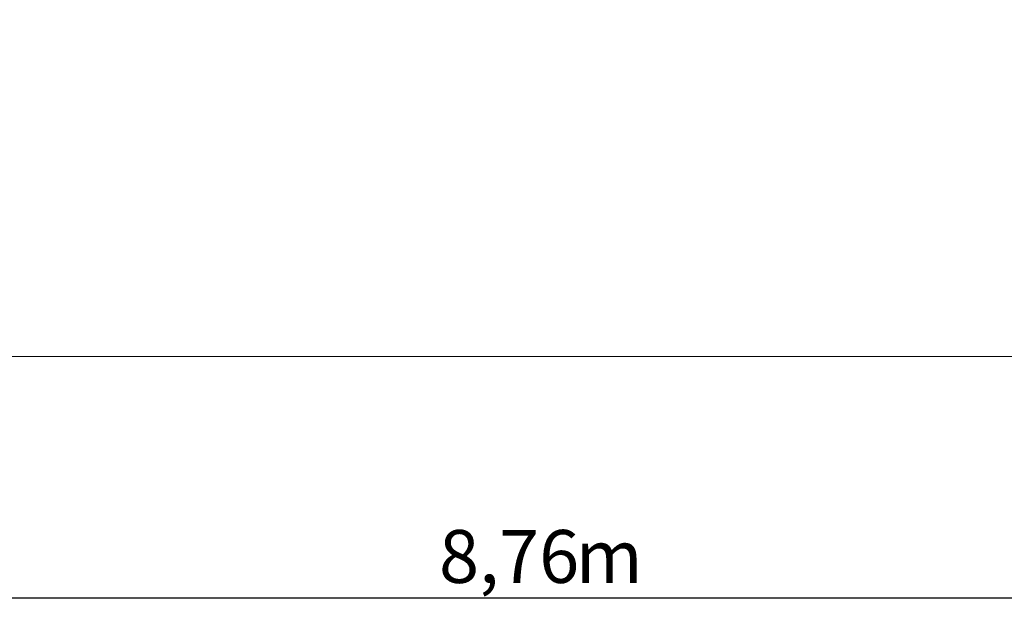
# Model space of a CAD drawing. Units: millimetres. Extents: x 38 to 197, y 39 to 176.
# Drawn here: x 76 to 142, y 39 to 78 of the extents above; entities that cross this region are included whole.
import ezdxf

# ---------------------------------------------------------------- set-up
doc = ezdxf.new("R2010")
doc.units = ezdxf.units.MM
doc.layers.add('GEOMETRIA', color=7, linetype='Continuous')
doc.styles.add('SLDTEXTSTYLE2', font='TXT', dxfattribs={"width": 0.75})
doc.dimstyles.new('SLDDIMSTYLE1', dxfattribs={"dimtxt": 3.5, "dimasz": 3.302, "dimexe": 0, "dimexo": 0.0625, "dimgap": 0.875, "dimtad": 1, "dimlfac": 0.06, "dimrnd": 1e-09, "dimzin": 12, "dimdsep": 46, "dimtxsty": 'SLDTEXTSTYLE2', "dimsah": 1, "dimcen": 0.09, "dimadec": 0, "dimazin": 3, "dimtfac": 1, "dimtofl": 0, "dimtmove": 0, "dimatfit": 3, "dimfxl": 1, "dimfrac": 2, "dimtolj": 1, "dimtzin": 12, "dimarcsym": 0})

# ---------------------------------------------------------------- blocks, each defined once
blk = doc.blocks.new('_D_3')
at = {"layer": 'GEOMETRIA'}
for p, q in [((91.267, 176.267), (196.876, 176.267)), ((195.876, 176.267), (195.876, 55.605)), ((176.545, 55.605), (196.876, 55.605))]:
    blk.add_line(p, q, dxfattribs=at)
for points in [[(195.876, 176.267), (195.368, 172.965), (196.384, 172.965)], [(195.876, 55.605), (196.384, 58.907), (195.368, 58.907)]]:
    blk.add_solid(points, dxfattribs=at)
at = {"layer": 'GEOMETRIA', "char_height": 3.5, "attachment_point": 1, "rotation": 90, "style": 'SLDTEXTSTYLE2'}
for s, insert in [('m', (191.364, 117.356)), ('7,24', (191.364, 108.305))]:
    blk.add_mtext(s, dxfattribs=dict(at, insert=insert))
blk = doc.blocks.new('_D_4')
at = {"layer": 'GEOMETRIA'}
for p, q in [((37.825, 62.938), (37.825, 38.605)), ((183.878, 62.938), (183.878, 38.605)), ((183.878, 39.605), (37.825, 39.605))]:
    blk.add_line(p, q, dxfattribs=at)
for points in [[(37.825, 39.605), (41.127, 39.097), (41.127, 40.113)], [(183.878, 39.605), (180.576, 40.113), (180.576, 39.097)]]:
    blk.add_solid(points, dxfattribs=at)
at = {"layer": 'GEOMETRIA', "char_height": 3.5, "attachment_point": 1, "style": 'SLDTEXTSTYLE2'}
for s, insert in [('8,76', (104.138, 44.116)), ('m', (113.19, 44.116))]:
    blk.add_mtext(s, dxfattribs=dict(at, insert=insert))

msp = doc.modelspace()

# ---------------------------------------------------------------- linework, layer by layer
at = {"color": 7, "linetype": 'Continuous', "lineweight": 18}
msp.add_line((46.159, 55.605), (175.545, 55.605), dxfattribs=at)

# ---------------------------------------------------------------- dimensions: what is measured, and where the dimension line sits
at = {"layer": 'GEOMETRIA'}
dim = msp.add_linear_dim(base=(195.876, 55.605), p1=(90.267, 176.267), p2=(175.545, 55.605), angle=90, text='<>m', dimstyle='SLDDIMSTYLE1', dxfattribs=at)
dim.commit()
dim.dimension.update_dxf_attribs({"geometry": '_D_3', "text_midpoint": (195.876, 115.018), "dimtype": 160})
dim = msp.add_linear_dim(base=(37.825, 39.605), p1=(183.878, 63.938), p2=(37.825, 63.938), text='<>m', dimstyle='SLDDIMSTYLE1', dxfattribs=at)
dim.commit()
dim.dimension.update_dxf_attribs({"geometry": '_D_4', "text_midpoint": (110.852, 39.605), "dimtype": 160})

doc.saveas('drawing.dxf')
